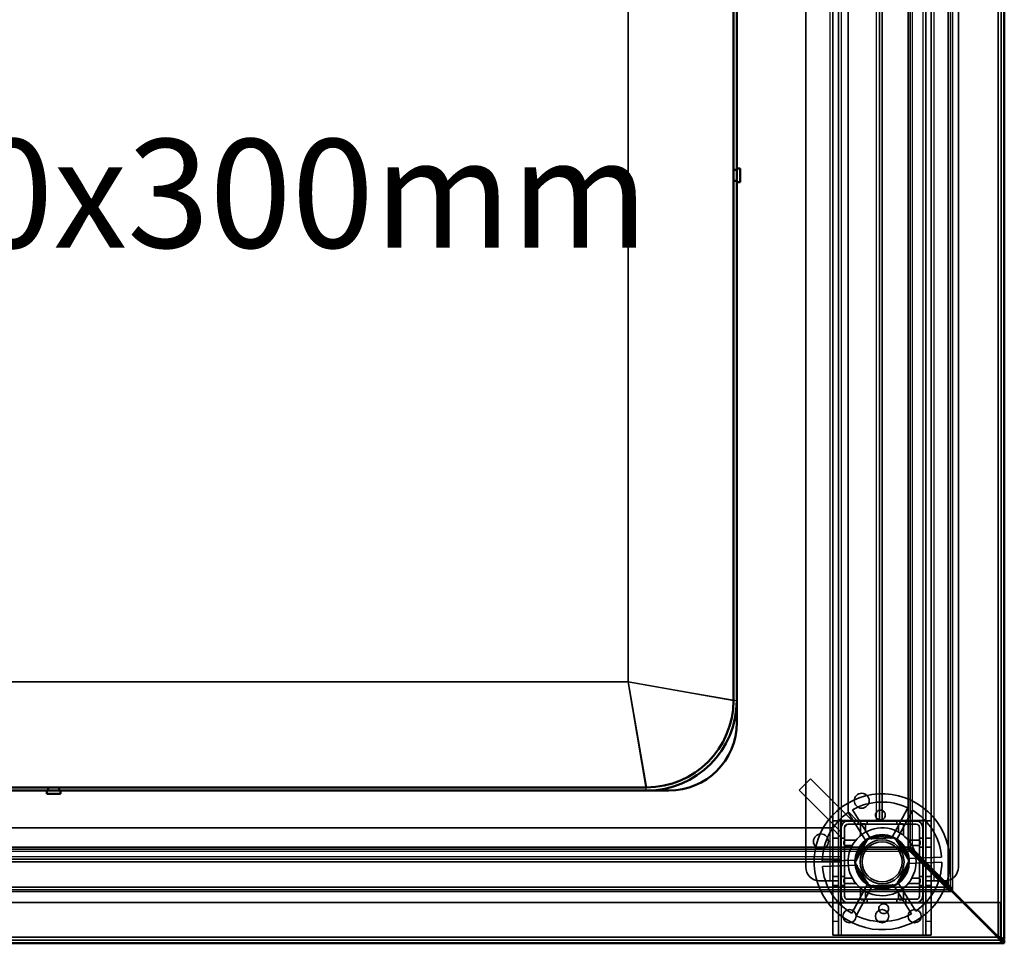
# Model space of a CAD drawing. Units: millimetres. Extents: x 65 to 5840, y 100 to 4100.
# Drawn here: x 1596 to 1959, y 2847 to 3187 of the extents above; entities that cross this region are included whole.
import ezdxf

# ---------------------------------------------------------------- set-up
doc = ezdxf.new("R2010")
doc.units = ezdxf.units.MM
doc.header["$LTSCALE"] = 20
for name, color, linetype, lineweight in [('Hidden (ISO)', 7, 'Continuous', 35), ('Hidden Narrow (ISO)', 7, 'Continuous', 25), ('Symbol (ISO)', 7, 'Continuous', 25), ('Visible (ISO)', 7, 'Continuous', 50), ('Visible Narrow (ISO)', 7, 'Continuous', 35)]:
    doc.layers.add(name, color=color, linetype=linetype, lineweight=lineweight)
doc.styles.add('Note Text (ISO)', font='tahoma.ttf')

msp = doc.modelspace()

# ---------------------------------------------------------------- linework, layer by layer
at = {"layer": 'Hidden (ISO)'}
for p, q in [((1957.55, 2848.38), (1957.55, 3525.78)), ((1895.65, 2869.98), (1895.65, 3522.98)), ((1897.65, 3522.98), (1897.65, 2869.98)), ((1929.85, 2876.02), (1929.85, 3522.98)), ((1931.85, 3522.98), (1931.85, 2869.98)), ((1885.65, 2874.98), (1885.65, 3517.98)), ((1941.85, 3517.98), (1941.85, 2874.98)), ((1912.75, 2891.98), (1912.75, 3416.98)), ((1913.75, 3416.98), (1913.75, 2891.98)), ((1901.25, 3413.48), (1901.25, 2895.48)), ((1887.44, 2907.54), (1883.19, 2903.3)), ((1902.64, 2892.34), (1887.44, 2907.54)), ((1898.4, 2888.09), (1883.19, 2903.3)), ((1917.25, 2885.57), (1923.24, 2896.83)), ((1904.75, 2891.98), (1901.25, 2895.48)), ((1908.06, 2884.3), (1901.31, 2895.12)), ((1902.92, 2896.12), (1909.67, 2885.31)), ((1924.92, 2895.94), (1918.93, 2884.68)), ((1895.25, 2889.48), (1322.25, 2889.48)), ((1895.25, 2889.48), (1898.75, 2885.98)), ((1897.65, 2892.08), (1895.65, 2892.08)), ((1897.65, 2892.08), (1898.65, 2892.08)), ((1928.9, 2892.13), (1898.6, 2892.13)), ((1898.6, 2892.13), (1898.6, 2861.83)), ((1898.65, 2892.08), (1928.85, 2892.08)), ((1898.75, 2889.58), (1898.75, 2891.98)), ((1898.75, 2891.98), (1901.15, 2891.98)), ((1898.75, 2864.38), (1898.75, 2889.58)), ((1899.95, 2864.38), (1899.95, 2889.58)), ((1899.96, 2889.65), (1901.08, 2890.78)), ((1901.15, 2891.98), (1926.35, 2891.98)), ((1901.15, 2890.78), (1926.35, 2890.78)), ((1902.28, 2891.98), (1902.64, 2892.34)), ((1905, 2890.78), (1905, 2891.98)), ((1908.3, 2890.78), (1908.3, 2891.98)), ((1919.2, 2890.78), (1919.2, 2891.98)), ((1922.5, 2890.78), (1922.5, 2891.98)), ((1927.55, 2889.58), (1927.55, 2864.38)), ((1928.75, 2889.58), (1928.75, 2864.38)), ((1928.85, 2892.08), (1929.85, 2892.08)), ((1928.9, 2876.97), (1928.9, 2892.13)), ((1931.85, 2892.08), (1929.85, 2892.08)), ((1895.65, 2885.73), (1897.65, 2885.73)), ((1898.4, 2888.09), (1898.75, 2888.45)), ((1898.75, 2885.73), (1899.95, 2885.73)), ((1908.46, 2885.46), (1918.45, 2885.81)), ((1918.45, 2885.81), (1923.75, 2877.33)), ((1927.55, 2885.73), (1928.75, 2885.73)), ((1929.85, 2885.73), (1931.85, 2885.73)), ((1895.65, 2882.43), (1897.65, 2882.43)), ((1898.75, 2882.43), (1899.95, 2882.43)), ((1903.76, 2876.63), (1908.46, 2885.46)), ((1923.91, 2880.84), (1923.2, 2882.39)), ((1923.34, 2882.53), (1924.9, 2881.83)), ((1927.55, 2882.43), (1928.75, 2882.43)), ((1929.85, 2882.43), (1931.85, 2882.43)), ((1922.94, 2878.25), (1935.69, 2878.69)), ((1923.91, 2881.69), (1923.91, 2880.84)), ((1937.97, 2866.77), (1923.91, 2880.84)), ((1924.05, 2881.83), (1924.9, 2881.83)), ((1924.9, 2881.83), (1938.96, 2867.76)), ((1318.75, 2877.98), (1898.75, 2877.98)), ((1898.75, 2876.98), (1318.75, 2876.98)), ((1891.76, 2877.17), (1904.5, 2877.61)), ((1904.57, 2875.71), (1891.82, 2875.27)), ((1909.06, 2868.15), (1903.76, 2876.63)), ((1923.75, 2877.33), (1919.05, 2868.5)), ((1935.75, 2876.79), (1923.01, 2876.35)), ((1928.9, 2861.83), (1928.9, 2876.69)), ((1929.85, 2869.98), (1929.85, 2875.74)), ((1895.65, 2871.53), (1897.65, 2871.53)), ((1898.75, 2871.53), (1899.95, 2871.53)), ((1927.55, 2871.53), (1928.75, 2871.53)), ((1929.85, 2871.53), (1931.85, 2871.53)), ((1894.65, 2869.98), (1890.65, 2869.98)), ((1894.65, 2869.98), (1897.65, 2869.98)), ((1895.65, 2869.97), (1895.65, 2869.98)), ((1895.65, 2869.97), (1895.65, 2854.98)), ((1897.65, 2869.97), (1895.65, 2869.97)), ((1895.65, 2868.23), (1897.65, 2868.23)), ((1897.65, 2869.98), (1897.65, 2869.97)), ((1897.65, 2869.97), (1897.65, 2854.98)), ((1898.75, 2868.23), (1899.95, 2868.23)), ((1902.59, 2858.02), (1908.58, 2869.28)), ((1910.26, 2868.39), (1904.27, 2857.13)), ((1919.05, 2868.5), (1909.06, 2868.15)), ((1924.59, 2857.83), (1917.84, 2868.65)), ((1919.45, 2869.66), (1926.2, 2858.84)), ((1927.55, 2868.23), (1928.75, 2868.23)), ((1929.85, 2869.97), (1929.85, 2869.98)), ((1929.85, 2869.98), (1932.85, 2869.98)), ((1929.85, 2854.98), (1929.85, 2869.97)), ((1931.85, 2869.97), (1929.85, 2869.97)), ((1929.85, 2868.23), (1931.85, 2868.23)), ((1931.85, 2869.98), (1931.85, 2869.97)), ((1931.85, 2854.98), (1931.85, 2869.97)), ((1935.61, 2869.98), (1932.85, 2869.98)), ((1936.85, 2869.98), (1935.9, 2869.98)), ((1937.97, 2867.62), (1937.97, 2867.07)), ((1938.11, 2867.76), (1938.67, 2867.76)), ((1938.67, 2867.76), (1938.96, 2867.76)), ((1938.96, 2867.76), (1939.67, 2866.21)), ((1937.97, 2867.07), (1937.97, 2866.77)), ((1939.52, 2866.07), (1937.97, 2866.77)), ((1901.15, 2861.98), (1316.35, 2861.98)), ((1897.65, 2861.88), (1895.65, 2861.88)), ((1898.65, 2861.88), (1897.65, 2861.88)), ((1898.6, 2861.83), (1928.9, 2861.83)), ((1928.85, 2861.88), (1898.65, 2861.88)), ((1926.35, 2863.18), (1901.15, 2863.18)), ((1926.35, 2861.98), (1901.15, 2861.98)), ((1905, 2861.98), (1905, 2863.18)), ((1908.3, 2861.98), (1908.3, 2863.18)), ((1919.2, 2861.98), (1919.2, 2863.18)), ((1922.5, 2861.98), (1922.5, 2863.18)), ((1943.61, 2861.98), (1926.35, 2861.98)), ((1929.85, 2861.88), (1928.85, 2861.88)), ((1931.85, 2861.88), (1929.85, 2861.88)), ((1957.41, 2861.98), (1943.9, 2861.98)), ((1957.41, 2861.98), (1957.41, 2849.18)), ((1895.65, 2849.98), (1895.65, 2854.98)), ((1897.65, 2854.98), (1897.65, 2849.98)), ((1929.85, 2849.98), (1929.85, 2854.98)), ((1931.85, 2854.98), (1931.85, 2849.98)), ((1895.65, 2849.98), (1897.65, 2849.98)), ((1897.65, 2849.98), (1898.65, 2849.98)), ((1928.85, 2849.98), (1898.65, 2849.98)), ((1929.85, 2849.98), (1928.85, 2849.98)), ((1929.85, 2849.98), (1931.85, 2849.98)), ((1258.75, 2848.18), (1958.75, 2848.18)), ((1957.41, 2849.18), (1957.41, 2848.7)), ((1957.41, 2848.65), (1957.41, 2848.18)), ((1957.41, 2846.98), (1957.41, 2848.18)), ((1957.55, 2848.38), (1958.01, 2848.38))]:
    msp.add_line(p, q, dxfattribs=at)
for centre, radius in [((1906.25, 2899.48), 2.75), ((1891.25, 2884.48), 2.75), ((1913.75, 2876.98), 10), ((1913.75, 2876.98), 9.75), ((1913.75, 2876.98), 8.1), ((1913.75, 2876.98), 7.38), ((1901.75, 2856.98), 2.45), ((1913.75, 2856.98), 2.45), ((1925.75, 2856.98), 2.45)]:
    msp.add_circle(centre, radius, dxfattribs=at)
for centre, radius, start, end in [((1913.75, 2876.98), 25, 340.3574, 339.8513), ((1913.75, 2876.98), 22, 64.4636, 119.5138), ((1913.75, 2876.98), 22, 124.4636, 179.5138), ((1913.75, 2876.98), 22, 4.4636, 59.5138), ((1901.15, 2889.58), 2.4, 90, 180), ((1901.15, 2889.58), 1.2, 90, 180), ((1913.75, 2876.98), 12.5, 13.929, 12.1959), ((1926.35, 2889.58), 2.4, 0, 90), ((1926.35, 2889.58), 1.2, 0, 90), ((1913.75, 2876.98), 9.27, 67.8676, 116.1098), ((1913.75, 2876.98), 9.27, 127.8676, 176.1098), ((1913.75, 2876.98), 9.27, 7.8676, 56.1098), ((1890.65, 2874.98), 5, 180, 270), ((1913.75, 2876.98), 22, 184.4636, 239.5138), ((1913.75, 2876.98), 9.27, 187.8676, 236.1098), ((1913.75, 2876.98), 9.27, 307.8676, 356.1098), ((1913.75, 2876.98), 22, 304.4636, 359.5138), ((1936.85, 2874.98), 5, 270, 0), ((1913.75, 2876.98), 9.27, 247.8676, 296.1098), ((1901.15, 2864.38), 2.4, 180, 270), ((1901.15, 2864.38), 1.2, 180, 270), ((1926.35, 2864.38), 1.2, 270, 0), ((1926.35, 2864.38), 2.4, 270, 0), ((1913.75, 2876.98), 22, 244.4636, 299.5138)]:
    msp.add_arc(centre, radius, start, end, dxfattribs=at)
for points, knots in [([(1914.95, 2894.09), (1914.94, 2893.88), (1914.88, 2893.66), (1914.69, 2893.25), (1914.55, 2893.06), (1914.25, 2892.77), (1914.06, 2892.65), (1913.65, 2892.47), (1913.43, 2892.43), (1913.01, 2892.41), (1912.78, 2892.44), (1912.36, 2892.59), (1912.17, 2892.7), (1911.84, 2892.97), (1911.69, 2893.15), (1911.47, 2893.54), (1911.4, 2893.76), (1911.34, 2894.21), (1911.36, 2894.47), (1911.5, 2894.96), (1911.62, 2895.19), (1911.93, 2895.56), (1912.14, 2895.72), (1912.59, 2895.95), (1912.85, 2896.01), (1913.34, 2896.03), (1913.6, 2895.98), (1914.07, 2895.79), (1914.28, 2895.64), (1914.62, 2895.29), (1914.76, 2895.07), (1914.94, 2894.59), (1914.97, 2894.33), (1914.95, 2894.09)], [0, 0, 0, 0, 0.065465, 0.065465, 0.130931, 0.130931, 0.193894, 0.193894, 0.256857, 0.256857, 0.31982, 0.31982, 0.382784, 0.382784, 0.448249, 0.448249, 0.513714, 0.513714, 0.588187, 0.588187, 0.66266, 0.66266, 0.735704, 0.735704, 0.808747, 0.808747, 0.881791, 0.881791, 0.954835, 0.954835, 1.029308, 1.029308, 1.103781, 1.103781, 1.103781, 1.103781]), ([(1906.31, 2891), (1906.3, 2891), (1906.29, 2891), (1906.24, 2891), (1906.2, 2890.99), (1906.14, 2890.97), (1906.1, 2890.96), (1906.04, 2890.93), (1906.01, 2890.91), (1905.96, 2890.86), (1905.94, 2890.83), (1905.88, 2890.75), (1905.85, 2890.69), (1905.82, 2890.59), (1905.81, 2890.55), (1905.81, 2890.5)], [0.06491063, 0.06491063, 0.06491063, 0.06491063, 0.06934501, 0.06934501, 0.07968777, 0.07968777, 0.09003053, 0.09003053, 0.10037329, 0.10037329, 0.11071605, 0.11071605, 0.13140157, 0.13140157, 0.14703622, 0.14703622, 0.14703622, 0.14703622]), ([(1907.7, 2890.5), (1907.7, 2890.51), (1907.7, 2890.51), (1907.7, 2890.58), (1907.69, 2890.65), (1907.66, 2890.71), (1907.64, 2890.76), (1907.6, 2890.82), (1907.5, 2890.91), (1907.44, 2890.95), (1907.33, 2890.99), (1907.27, 2891), (1907.2, 2891)], [-0.0260779, -0.0260779, -0.0260779, -0.0260779, -0.02496678, -0.02496678, 0, 0, 0, 0.024343, 0.024343, 0.04868601, 0.04868601, 0.06761836, 0.06761836, 0.06761836, 0.06761836]), ([(1920.3, 2891), (1920.24, 2891), (1920.18, 2890.99), (1920.07, 2890.95), (1920.01, 2890.91), (1919.91, 2890.82), (1919.87, 2890.76), (1919.82, 2890.65), (1919.81, 2890.58), (1919.8, 2890.51), (1919.8, 2890.51), (1919.8, 2890.5)], [0.1125407, 0.1125407, 0.1125407, 0.1125407, 0.13147305, 0.13147305, 0.15581605, 0.15581605, 0.18015905, 0.18015905, 0.20512584, 0.20512584, 0.20623695, 0.20623695, 0.20623695, 0.20623695]), ([(1921.69, 2890.5), (1921.69, 2890.55), (1921.69, 2890.59), (1921.66, 2890.69), (1921.63, 2890.75), (1921.57, 2890.83), (1921.55, 2890.86), (1921.49, 2890.91), (1921.47, 2890.93), (1921.41, 2890.96), (1921.37, 2890.97), (1921.31, 2890.99), (1921.27, 2891), (1921.22, 2891), (1921.21, 2891), (1921.19, 2891)], [0.03302484, 0.03302484, 0.03302484, 0.03302484, 0.04865949, 0.04865949, 0.06934501, 0.06934501, 0.07968777, 0.07968777, 0.09003053, 0.09003053, 0.10037329, 0.10037329, 0.11071605, 0.11071605, 0.11515043, 0.11515043, 0.11515043, 0.11515043]), ([(1900.23, 2884.92), (1900.19, 2884.92), (1900.14, 2884.91), (1900.04, 2884.89), (1899.98, 2884.86), (1899.9, 2884.8), (1899.87, 2884.77), (1899.83, 2884.72), (1899.81, 2884.69), (1899.78, 2884.63), (1899.76, 2884.6), (1899.74, 2884.53), (1899.73, 2884.5), (1899.73, 2884.45), (1899.73, 2884.43), (1899.73, 2884.42)], [0.03302484, 0.03302484, 0.03302484, 0.03302484, 0.04865949, 0.04865949, 0.06934501, 0.06934501, 0.07968777, 0.07968777, 0.09003053, 0.09003053, 0.10037329, 0.10037329, 0.11071605, 0.11071605, 0.11515043, 0.11515043, 0.11515043, 0.11515043]), ([(1899.73, 2883.53), (1899.73, 2883.47), (1899.74, 2883.41), (1899.78, 2883.29), (1899.82, 2883.23), (1899.92, 2883.13), (1899.97, 2883.1), (1900.08, 2883.05), (1900.15, 2883.03), (1900.22, 2883.03), (1900.23, 2883.03), (1900.23, 2883.03)], [0.1125407, 0.1125407, 0.1125407, 0.1125407, 0.13147305, 0.13147305, 0.15581605, 0.15581605, 0.18015905, 0.18015905, 0.20512584, 0.20512584, 0.20623695, 0.20623695, 0.20623695, 0.20623695]), ([(1927.78, 2884.42), (1927.78, 2884.43), (1927.78, 2884.45), (1927.77, 2884.5), (1927.77, 2884.53), (1927.75, 2884.6), (1927.73, 2884.63), (1927.7, 2884.69), (1927.68, 2884.72), (1927.64, 2884.77), (1927.61, 2884.8), (1927.53, 2884.86), (1927.47, 2884.89), (1927.37, 2884.91), (1927.32, 2884.92), (1927.28, 2884.92)], [0.06491063, 0.06491063, 0.06491063, 0.06491063, 0.06934501, 0.06934501, 0.07968777, 0.07968777, 0.09003053, 0.09003053, 0.10037329, 0.10037329, 0.11071605, 0.11071605, 0.13140157, 0.13140157, 0.14703622, 0.14703622, 0.14703622, 0.14703622]), ([(1927.28, 2883.03), (1927.28, 2883.03), (1927.29, 2883.03), (1927.36, 2883.03), (1927.43, 2883.05), (1927.48, 2883.07), (1927.54, 2883.1), (1927.59, 2883.13), (1927.69, 2883.23), (1927.73, 2883.29), (1927.77, 2883.41), (1927.78, 2883.47), (1927.78, 2883.53)], [-0.0260779, -0.0260779, -0.0260779, -0.0260779, -0.02496678, -0.02496678, 0, 0, 0, 0.024343, 0.024343, 0.04868601, 0.04868601, 0.06761836, 0.06761836, 0.06761836, 0.06761836]), ([(1900.23, 2870.93), (1900.23, 2870.93), (1900.22, 2870.93), (1900.15, 2870.93), (1900.08, 2870.91), (1900.03, 2870.89), (1899.97, 2870.86), (1899.92, 2870.82), (1899.82, 2870.73), (1899.78, 2870.67), (1899.74, 2870.55), (1899.73, 2870.49), (1899.73, 2870.43)], [-0.0260779, -0.0260779, -0.0260779, -0.0260779, -0.02496678, -0.02496678, 0, 0, 0, 0.024343, 0.024343, 0.04868601, 0.04868601, 0.06761836, 0.06761836, 0.06761836, 0.06761836]), ([(1899.73, 2869.54), (1899.73, 2869.52), (1899.73, 2869.51), (1899.73, 2869.46), (1899.74, 2869.43), (1899.76, 2869.36), (1899.78, 2869.33), (1899.81, 2869.27), (1899.83, 2869.24), (1899.87, 2869.19), (1899.9, 2869.16), (1899.98, 2869.1), (1900.04, 2869.07), (1900.14, 2869.04), (1900.19, 2869.04), (1900.23, 2869.04)], [0.06491063, 0.06491063, 0.06491063, 0.06491063, 0.06934501, 0.06934501, 0.07968777, 0.07968777, 0.09003053, 0.09003053, 0.10037329, 0.10037329, 0.11071605, 0.11071605, 0.13140157, 0.13140157, 0.14703622, 0.14703622, 0.14703622, 0.14703622]), ([(1927.78, 2870.43), (1927.78, 2870.49), (1927.77, 2870.55), (1927.73, 2870.67), (1927.69, 2870.73), (1927.59, 2870.82), (1927.54, 2870.86), (1927.43, 2870.91), (1927.36, 2870.93), (1927.29, 2870.93), (1927.28, 2870.93), (1927.28, 2870.93)], [0.1125407, 0.1125407, 0.1125407, 0.1125407, 0.13147305, 0.13147305, 0.15581605, 0.15581605, 0.18015905, 0.18015905, 0.20512584, 0.20512584, 0.20623695, 0.20623695, 0.20623695, 0.20623695]), ([(1927.28, 2869.04), (1927.32, 2869.04), (1927.37, 2869.04), (1927.47, 2869.07), (1927.53, 2869.1), (1927.61, 2869.16), (1927.64, 2869.19), (1927.68, 2869.24), (1927.7, 2869.27), (1927.73, 2869.33), (1927.75, 2869.36), (1927.77, 2869.43), (1927.77, 2869.46), (1927.78, 2869.51), (1927.78, 2869.52), (1927.78, 2869.54)], [0.03302484, 0.03302484, 0.03302484, 0.03302484, 0.04865949, 0.04865949, 0.06934501, 0.06934501, 0.07968777, 0.07968777, 0.09003053, 0.09003053, 0.10037329, 0.10037329, 0.11071605, 0.11071605, 0.11515043, 0.11515043, 0.11515043, 0.11515043]), ([(1905.81, 2863.45), (1905.81, 2863.41), (1905.82, 2863.37), (1905.85, 2863.27), (1905.88, 2863.2), (1905.94, 2863.12), (1905.96, 2863.1), (1906.01, 2863.05), (1906.04, 2863.03), (1906.1, 2863), (1906.14, 2862.99), (1906.2, 2862.97), (1906.24, 2862.96), (1906.29, 2862.95), (1906.3, 2862.95), (1906.31, 2862.95)], [0.03302484, 0.03302484, 0.03302484, 0.03302484, 0.04865949, 0.04865949, 0.06934501, 0.06934501, 0.07968777, 0.07968777, 0.09003053, 0.09003053, 0.10037329, 0.10037329, 0.11071605, 0.11071605, 0.11515043, 0.11515043, 0.11515043, 0.11515043]), ([(1907.2, 2862.95), (1907.27, 2862.95), (1907.33, 2862.97), (1907.44, 2863.01), (1907.5, 2863.05), (1907.6, 2863.14), (1907.64, 2863.2), (1907.69, 2863.31), (1907.7, 2863.38), (1907.7, 2863.45), (1907.7, 2863.45), (1907.7, 2863.45)], [0.1125407, 0.1125407, 0.1125407, 0.1125407, 0.13147305, 0.13147305, 0.15581605, 0.15581605, 0.18015905, 0.18015905, 0.20512584, 0.20512584, 0.20623695, 0.20623695, 0.20623695, 0.20623695]), ([(1912.56, 2859.87), (1912.57, 2860.08), (1912.63, 2860.3), (1912.82, 2860.71), (1912.96, 2860.9), (1913.26, 2861.19), (1913.45, 2861.31), (1913.86, 2861.48), (1914.08, 2861.53), (1914.5, 2861.55), (1914.73, 2861.51), (1915.15, 2861.37), (1915.34, 2861.26), (1915.67, 2860.99), (1915.82, 2860.81), (1916.04, 2860.42), (1916.11, 2860.2), (1916.17, 2859.75), (1916.15, 2859.49), (1916.01, 2859), (1915.89, 2858.77), (1915.58, 2858.4), (1915.37, 2858.24), (1914.91, 2858.01), (1914.66, 2857.95), (1914.17, 2857.93), (1913.91, 2857.98), (1913.44, 2858.17), (1913.22, 2858.32), (1912.89, 2858.66), (1912.75, 2858.89), (1912.57, 2859.37), (1912.54, 2859.63), (1912.56, 2859.87)], [0, 0, 0, 0, 0.065465, 0.065465, 0.130931, 0.130931, 0.193894, 0.193894, 0.256857, 0.256857, 0.31982, 0.31982, 0.382784, 0.382784, 0.448249, 0.448249, 0.513714, 0.513714, 0.588187, 0.588187, 0.66266, 0.66266, 0.735704, 0.735704, 0.808747, 0.808747, 0.881791, 0.881791, 0.954835, 0.954835, 1.029308, 1.029308, 1.103781, 1.103781, 1.103781, 1.103781]), ([(1919.8, 2863.45), (1919.8, 2863.45), (1919.8, 2863.45), (1919.81, 2863.38), (1919.82, 2863.31), (1919.85, 2863.25), (1919.87, 2863.2), (1919.91, 2863.14), (1920.01, 2863.05), (1920.07, 2863.01), (1920.18, 2862.97), (1920.24, 2862.95), (1920.3, 2862.95)], [-0.0260779, -0.0260779, -0.0260779, -0.0260779, -0.02496678, -0.02496678, 0, 0, 0, 0.024343, 0.024343, 0.04868601, 0.04868601, 0.06761836, 0.06761836, 0.06761836, 0.06761836]), ([(1921.19, 2862.95), (1921.21, 2862.95), (1921.22, 2862.95), (1921.27, 2862.96), (1921.31, 2862.97), (1921.37, 2862.99), (1921.41, 2863), (1921.47, 2863.03), (1921.49, 2863.05), (1921.55, 2863.1), (1921.57, 2863.12), (1921.63, 2863.2), (1921.66, 2863.27), (1921.69, 2863.37), (1921.69, 2863.41), (1921.69, 2863.45)], [0.06491063, 0.06491063, 0.06491063, 0.06491063, 0.06934501, 0.06934501, 0.07968777, 0.07968777, 0.09003053, 0.09003053, 0.10037329, 0.10037329, 0.11071605, 0.11071605, 0.13140157, 0.13140157, 0.14703622, 0.14703622, 0.14703622, 0.14703622])]:
    msp.add_open_spline(points, degree=3, knots=knots, dxfattribs=at)
for points, weights in [([(1905.81, 2886.63), (1905.81, 2888.35), (1905.81, 2890.5)], [1, 1.0116011461, 1.00403496666]), ([(1906.31, 2891), (1906.77, 2891), (1907.2, 2891)], [1.02086150291, 1.02812268954, 1.03460130433]), ([(1907.7, 2890.5), (1907.7, 2889.1), (1907.7, 2887.92)], [1.00555323783, 1.00729894657, 1]), ([(1919.8, 2887.92), (1919.8, 2889.1), (1919.8, 2890.5)], [1, 1.00729894657, 1.00555323783]), ([(1920.3, 2891), (1920.74, 2891), (1921.19, 2891)], [1.03460130433, 1.02812268954, 1.02086150291]), ([(1921.69, 2890.5), (1921.69, 2888.35), (1921.69, 2886.63)], [1.00403496666, 1.0116011461, 1]), ([(1899.73, 2883.53), (1899.73, 2883.97), (1899.73, 2884.42)], [1.03460130433, 1.02812268954, 1.02086150291]), ([(1900.23, 2884.92), (1902.38, 2884.92), (1904.1, 2884.92)], [1.00403496666, 1.0116011461, 1]), ([(1902.82, 2883.03), (1901.63, 2883.03), (1900.23, 2883.03)], [1, 1.00729894657, 1.00555323783]), ([(1923.41, 2884.92), (1925.13, 2884.92), (1927.28, 2884.92)], [1, 1.0116011461, 1.00403496666]), ([(1927.28, 2883.03), (1925.88, 2883.03), (1924.69, 2883.03)], [1.00555323783, 1.00729894657, 1]), ([(1927.78, 2884.42), (1927.78, 2883.97), (1927.78, 2883.53)], [1.02086150291, 1.02812268954, 1.03460130433]), ([(1899.73, 2869.54), (1899.73, 2869.99), (1899.73, 2870.43)], [1.02086150291, 1.02812268954, 1.03460130433]), ([(1900.23, 2870.93), (1901.63, 2870.93), (1902.82, 2870.93)], [1.00555323783, 1.00729894657, 1]), ([(1904.1, 2869.04), (1902.38, 2869.04), (1900.23, 2869.04)], [1, 1.0116011461, 1.00403496666]), ([(1927.28, 2869.04), (1925.13, 2869.04), (1923.41, 2869.04)], [1.00403496666, 1.0116011461, 1]), ([(1924.69, 2870.93), (1925.88, 2870.93), (1927.28, 2870.93)], [1, 1.00729894657, 1.00555323783]), ([(1927.78, 2870.43), (1927.78, 2869.99), (1927.78, 2869.54)], [1.03460130433, 1.02812268954, 1.02086150291]), ([(1905.81, 2863.45), (1905.81, 2865.61), (1905.81, 2867.32)], [1.00403496666, 1.0116011461, 1]), ([(1907.7, 2866.04), (1907.7, 2864.86), (1907.7, 2863.45)], [1, 1.00729894657, 1.00555323783]), ([(1919.8, 2863.45), (1919.8, 2864.86), (1919.8, 2866.04)], [1.00555323783, 1.00729894657, 1]), ([(1921.69, 2867.32), (1921.69, 2865.61), (1921.69, 2863.45)], [1, 1.0116011461, 1.00403496666]), ([(1907.2, 2862.95), (1906.77, 2862.95), (1906.31, 2862.95)], [1.03460130433, 1.02812268954, 1.02086150291]), ([(1921.19, 2862.95), (1920.74, 2862.95), (1920.3, 2862.95)], [1.02086150291, 1.02812268954, 1.03460130433])]:
    msp.add_rational_spline(points, weights, degree=2, dxfattribs=at)
msp.add_open_spline([(1957.47, 2848.62), (1957.52, 2848.54), (1957.55, 2848.46), (1957.55, 2848.38)], degree=3, dxfattribs=at)
at = {"layer": 'Hidden Narrow (ISO)'}
for p, q in [((1924.9, 2881.83), (1924.9, 3524.78)), ((1938.96, 2867.76), (1938.96, 3525.78)), ((1894.65, 2869.98), (1894.65, 3522.98)), ((1932.85, 3522.98), (1932.85, 2873.02)), ((1898.65, 3416.88), (1898.65, 2892.08)), ((1911.75, 2891.98), (1911.75, 3416.98)), ((1928.85, 2892.08), (1928.85, 3416.88)), ((1827.05, 2903.18), (1820.25, 2943.18)), ((1820.25, 2943.18), (1860.25, 2936.38)), ((1293.6, 2880.84), (1923.91, 2880.84)), ((1318.75, 2878.98), (1898.75, 2878.98)), ((1932.85, 2872.74), (1932.85, 2869.98)), ((1279.54, 2866.77), (1937.97, 2866.77)), ((1898.65, 2861.88), (1898.65, 2849.98)), ((1928.85, 2849.98), (1928.85, 2861.88)), ((1897.65, 2854.98), (1895.65, 2854.98)), ((1931.85, 2854.98), (1929.85, 2854.98)), ((1956.79, 2849.18), (1957.41, 2849.18))]:
    msp.add_line(p, q, dxfattribs=at)
for points, knots in [([(1939.67, 2866.21), (1939.57, 2866.43), (1939.47, 2866.64), (1939.27, 2867.02), (1939.17, 2867.19), (1938.95, 2867.51), (1938.82, 2867.65), (1938.67, 2867.76)], [-0.1864484, -0.1864484, -0.1864484, -0.1864484, -0.1166461, -0.1166461, -0.0579081, -0.0579081, 0, 0, 0, 0]), ([(1937.97, 2867.07), (1938.05, 2866.96), (1938.15, 2866.86), (1938.39, 2866.66), (1938.54, 2866.56), (1938.95, 2866.33), (1939.23, 2866.2), (1939.52, 2866.07)], [-0.1959799, -0.1959799, -0.1959799, -0.1959799, -0.1514134, -0.1514134, -0.0954701, -0.0954701, 0, 0, 0, 0])]:
    msp.add_open_spline(points, degree=3, knots=knots, dxfattribs=at)
at = {"layer": 'Visible (ISO)'}
for p, q in [((1958.75, 3525.78), (1958.75, 2848.38)), ((1860.25, 3331.18), (1860.25, 3132.18)), ((1859.05, 3322.98), (1859.05, 3131.68)), ((1860.25, 3131.68), (1860.25, 3132.18)), ((1860.25, 3132.18), (1861.45, 3132.18)), ((1861.45, 3132.18), (1861.45, 3127.18)), ((1859.05, 3131.68), (1859.05, 3127.68)), ((1860.25, 3131.68), (1859.05, 3131.68)), ((1860.25, 3127.68), (1860.25, 3131.68)), ((1859.05, 3127.68), (1860.25, 3127.68)), ((1859.05, 3127.68), (1859.05, 2936.38)), ((1860.25, 3127.18), (1860.25, 3127.68)), ((1860.25, 3127.18), (1860.25, 2928.18)), ((1861.45, 3127.18), (1860.25, 3127.18)), ((1606.75, 2904.38), (1390.45, 2904.38)), ((1606.75, 2904.38), (1606.75, 2903.18)), ((1610.75, 2904.38), (1606.75, 2904.38)), ((1610.75, 2903.18), (1610.75, 2904.38)), ((1827.05, 2904.38), (1610.75, 2904.38)), ((1606.25, 2903.18), (1382.25, 2903.18)), ((1606.25, 2903.18), (1606.75, 2903.18)), ((1606.25, 2901.98), (1606.25, 2903.18)), ((1611.25, 2901.98), (1606.25, 2901.98)), ((1606.75, 2903.18), (1610.75, 2903.18)), ((1610.75, 2903.18), (1611.25, 2903.18)), ((1835.25, 2903.18), (1611.25, 2903.18)), ((1611.25, 2903.18), (1611.25, 2901.98)), ((1923.2, 2882.39), (1923.34, 2882.53)), ((1923.91, 2881.69), (1923.2, 2882.39)), ((1924.05, 2881.83), (1923.34, 2882.53)), ((1923.91, 2881.69), (1937.97, 2867.62)), ((1924.05, 2881.83), (1938.11, 2867.76)), ((1928.9, 2876.69), (1928.9, 2876.97)), ((1929.85, 2875.74), (1929.85, 2876.02)), ((1935.9, 2869.98), (1935.61, 2869.98)), ((1939.52, 2866.07), (1937.97, 2867.62)), ((1939.67, 2866.21), (1938.11, 2867.76)), ((1939.52, 2866.07), (1956.41, 2849.18)), ((1939.67, 2866.21), (1956.55, 2849.32)), ((1943.9, 2861.98), (1943.61, 2861.98)), ((1958.75, 2846.98), (1258.75, 2846.98)), ((1957.41, 2848.7), (1957.41, 2848.65)), ((1958.01, 2848.38), (1958.75, 2848.38)), ((1958.75, 2848.18), (1958.75, 2846.98))]:
    msp.add_line(p, q, dxfattribs=at)
for centre, radius, start, end in [((1827.05, 2936.38), 32, 270, 0), ((1827.05, 2936.38), 33.2, 270, 0), ((1835.25, 2928.18), 25, 270, 0), ((1913.75, 2876.98), 12.5, 12.1959, 13.929), ((1913.75, 2876.98), 25, 339.8513, 340.3574)]:
    msp.add_arc(centre, radius, start, end, dxfattribs=at)
for points in [[(1958.6, 2848.61), (1958.27, 2848.84), (1957.43, 2849.08), (1956.55, 2849.32)], [(1956.55, 2849.32), (1956.94, 2849.09), (1957.3, 2848.86), (1957.47, 2848.62)], [(1958.75, 2848.38), (1958.75, 2848.46), (1958.7, 2848.53), (1958.6, 2848.61)]]:
    msp.add_open_spline(points, degree=3, dxfattribs=at)
for points, knots in [([(1958.75, 2846.98), (1958.42, 2846.98), (1957.88, 2847.5), (1957.29, 2848.15), (1957.01, 2848.47), (1956.71, 2848.83), (1956.41, 2849.18)], [-1, -1, -1, -1, -0.326917, -0.326917, -0.326917, 0, 0, 0, 0]), ([(1956.41, 2849.18), (1957.21, 2848.75), (1958.02, 2848.31), (1958.55, 2848.2), (1958.62, 2848.19), (1958.69, 2848.18), (1958.75, 2848.18)], [0, 0, 0, 0, 0.876988, 0.876988, 0.876988, 1, 1, 1, 1])]:
    msp.add_open_spline(points, degree=3, knots=knots, dxfattribs=at)
at = {"layer": 'Visible Narrow (ISO)'}
for p, q in [((1923.34, 2882.53), (1923.34, 3524.78)), ((1924.05, 3524.78), (1924.05, 2881.83)), ((1938.11, 3525.78), (1938.11, 2867.76)), ((1939.67, 3525.78), (1939.67, 2866.21)), ((1956.55, 3525.78), (1956.55, 2849.32)), ((1820.25, 2943.18), (1820.25, 3233.38)), ((1397.25, 2943.18), (1820.25, 2943.18)), ((1827.05, 2904.38), (1820.25, 2943.18)), ((1820.25, 2943.18), (1859.05, 2936.38)), ((1294.31, 2882.39), (1923.2, 2882.39)), ((1923.91, 2881.69), (1293.6, 2881.69)), ((1932.85, 2873.02), (1932.85, 2872.74)), ((1937.97, 2867.62), (1279.54, 2867.62)), ((1939.52, 2866.07), (1277.98, 2866.07)), ((1956.41, 2849.18), (1261.1, 2849.18)), ((1956.41, 2849.18), (1956.79, 2849.18))]:
    msp.add_line(p, q, dxfattribs=at)
msp.add_open_spline([(1956.8, 2849.18), (1956.71, 2849.23), (1956.63, 2849.27), (1956.55, 2849.32)], degree=3, dxfattribs=at)
msp.add_open_spline([(1958.6, 2848.61), (1958.57, 2848.61), (1958.55, 2848.61), (1958.19, 2848.66), (1957.88, 2848.72), (1957.4, 2848.88), (1957.25, 2848.95), (1956.99, 2849.07), (1956.89, 2849.12), (1956.8, 2849.18)], degree=3, knots=[-0.2093358, -0.2093358, -0.2093358, -0.2093358, -0.2023424, -0.2023424, -0.1029489, -0.1029489, -0.0517351, -0.0517351, -0.0176839, -0.0176839, -0.0176839, -0.0176839], dxfattribs=at)

# ---------------------------------------------------------------- texts
at = {"layer": 'Symbol (ISO)', "insert": (1613.74, 3123.03), "char_height": 40, "width": 738.7895, "attachment_point": 5, "style": 'Note Text (ISO)'}
msp.add_mtext('\\fTahoma|b0|i0;\\H40.0000;500x450x300mm ', dxfattribs=at)

doc.saveas('drawing.dxf')
